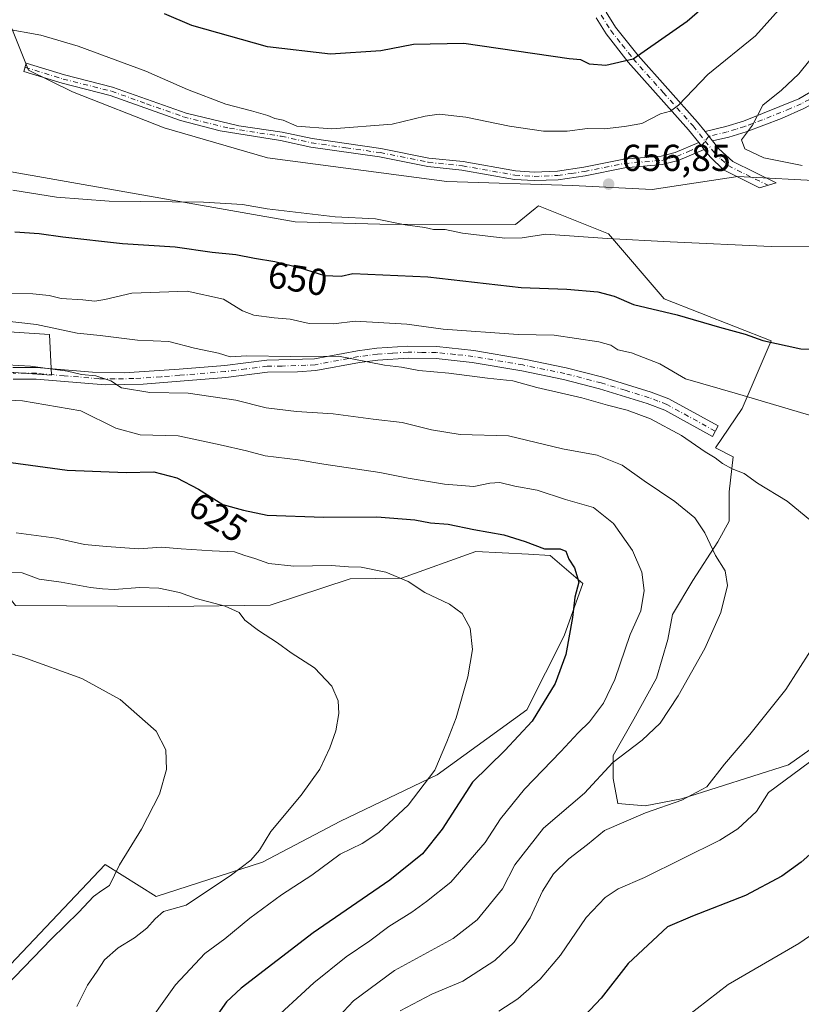
# Model space of a CAD drawing. Units: metres. Extents: x 553012 to 556469, y 4710129 to 4712468.
# Drawn here: x 553381 to 553590, y 4711121 to 4711385 of the extents above; entities that cross this region are included whole.
import ezdxf
from ezdxf.enums import TextEntityAlignment as Align

# ---------------------------------------------------------------- set-up
doc = ezdxf.new("R2010")
doc.units = ezdxf.units.M
doc.header["$MEASUREMENT"] = 0
doc.linetypes.add('DGN Style 4', pattern=[2.6384748266838614, 1.318413404963828, -0.6592067024819142, 0.001648016756204785, -0.6592067024819142])
for name, color, linetype, lineweight in [('Camino Cxs', 7, 'Continuous', 0), ('Camino eje', 30, 'DGN Style 4', 13), ('Cultivos herbáceos CxS', 92, 'Continuous', 0), ('Cultivos leñosos CxS', 92, 'Continuous', 0), ('Curva de nivel maestra', 30, 'Continuous', 30), ('Curva de nivel normal', 30, 'Continuous', 0), ('Matorral CxS', 135, 'Continuous', 0), ('Pastizal CxS', 92, 'Continuous', 0), ('Punto de cota en terreno', 7, 'Continuous', 0), ('Rótulo de curva de nivel directora', 7, 'Continuous', 0), ('Rótulo de punto de cota en terreno', 7, 'Continuous', 0)]:
    doc.layers.add(name, color=color, linetype=linetype, lineweight=lineweight)
doc.styles.add('Style-Arial', font='txt')

# ---------------------------------------------------------------- blocks, each defined once
blk = doc.blocks.new('*U19')
at = {"layer": 'Matorral CxS', "color": 135, "linetype": 'Continuous', "lineweight": 0}
for points in [[(553377.1728999997, 4711130.0679, 607.077900000004), (553404.1201, 4711158.483899999, 609.2624999999971), (553417.7429000001, 4711149.975099999, 612.8886000000057), (553446.2259000001, 4711159.152899999, 615.5570000000008), (553467.0724999999, 4711170.162900001, 616.997199999998), (553492.9848999997, 4711182.493100001, 620.1566000000021), (553516.9448999995, 4711199.889900001, 623.3053000000073), (553526.9119999995, 4711219.689900001, 624.3892999999953), (553531.9451000001, 4711233.743100001, 625.6803000000073), (553523.2264999999, 4711241.2215, 625.129700000005), (553517.4420999996, 4711241.515900001, 624.6300000000047), (553503.3457000004, 4711242.234300001, 623.6046999999963), (553483.4102999996, 4711235.117500001, 620.6774000000005), (553469.6705, 4711234.989900001, 619.8129000000044), (553448.3035000004, 4711227.910900001, 616.6478000000062), (553421.0963000003, 4711227.512900001, 614.3693000000058), (553380.1683, 4711227.7795, 612.7749999999943)], [(553364.4425999997, 4711291.2565, 635.5746000000072), (553389.7988999998, 4711289.444700001, 635.9440000000031), (553389.1955000004, 4711300.311899999, 640.4692000000068), (553362.0277000006, 4711302.1231, 639.7084999999934)], [(553376.4889000002, 4711344.289100001, 656.6070999999939), (553454.9332999997, 4711330.4759, 654.950800000006), (553477.5981999999, 4711329.7937, 655.2066999999952), (553513.8831000002, 4711329.765500001, 655.9205999999976), (553519.1710999999, 4711333.9959, 656.1319999999978), (553520.1092999997, 4711334.7465, 656.1487000000052), (553538.7876000004, 4711327.274300001, 655.8310999999958), (553553.7307000002, 4711309.8409, 652.123900000006), (553582.3710000003, 4711298.6337, 651.1671999999963), (553574.5799000004, 4711280.538699999, 644.7768999999971), (553567.4282999998, 4711269.992900001, 641.4149000000034), (553572.1501000002, 4711267.5669, 641.7066000000051), (553571.1237000005, 4711258.264900001, 637.6695000000036), (553571.1234999998, 4711250.351700001, 636.3947000000044), (553568.0800999999, 4711244.873299999, 635.6840999999986), (553561.3842000002, 4711234.5253, 633.2130000000034), (553555.9055000005, 4711225.3947, 632.4734999999928), (553554.6879000004, 4711218.698899999, 632.790399999998), (553551.6441000003, 4711208.3509, 633.047900000005), (553545.5569000002, 4711197.394099999, 633.0397999999988), (553540.0784999998, 4711187.654899999, 633.9248999999982), (553540.0783000002, 4711181.567700001, 635.3187999999936), (553541.2955, 4711174.871900001, 637.0200999999943), (553548.6002000002, 4711174.2631, 638.6153999999951), (553558.3393000001, 4711176.0891, 639.770399999994), (553586.949, 4711185.219500001, 642.3791000000056), (553601.5581, 4711195.567500001, 643.0427000000054)]]:
    blk.add_polyline3d(points, dxfattribs=at)
blk = doc.blocks.new('*U20')
at = {"layer": 'Matorral CxS', "color": 135, "linetype": 'Continuous', "lineweight": 0}
blk.add_polyline3d([(553640.7723000003, 4711417.292099999, 666.905700000003), (553614.4962999999, 4711371.1801, 664.9309000000068), (553628.1492999997, 4711363.746099999, 665.1601999999984), (553672.4864999996, 4711368.210700001, 666.1211999999941), (553682.8585000001, 4711368.926100001, 666.0443999999989), (553684.8743000003, 4711362.247500001, 664.4762000000047), (553682.1136999996, 4711357.646299999, 662.9811000000045), (553678.8926999997, 4711355.345699999, 662.1181999999973), (553631.8833, 4711348.808700001, 660.859700000001), (553624.2115000002, 4711342.8421, 659.5911999999954), (553620.6799, 4711340.0955, 658.835500000001), (553573.3790999996, 4711342.585700001, 658.511400000003), (553550.4971000003, 4711339.082699999, 657.0118999999977), (553529.1716999998, 4711340.149700001, 656.3034000000043), (553495.5834999997, 4711341.2159, 655.936400000006), (553447.6004999997, 4711347.6139, 655.6521999999968), (553419.8756999997, 4711355.6119, 656.4532000000036), (553395.3519000001, 4711365.208900001, 657.1435000000056), (553383.6228999998, 4711371.0735, 656.965400000001), (553379.1765000002, 4711382.1909, 654.4179000000004), (553366.6495000003, 4711383.1373, 655.9042999999947), (553331.0503000002, 4711393.1007, 656.3758999999991)], dxfattribs=at)
blk = doc.blocks.new('5PATER')
at = {"layer": 'Pastizal CxS', "linetype": 'Continuous', "lineweight": 0}
h = blk.add_hatch(color=51, dxfattribs=at)
edge = h.paths.add_edge_path()
edge.add_ellipse((0, 0), major_axis=(-0.1095731443231308, -0.1110710700762829), ratio=0.9994222409660322, start_angle=0, end_angle=360)

msp = doc.modelspace()

# ---------------------------------------------------------------- linework, layer by layer
at = {"layer": 'Camino Cxs', "color": 7, "linetype": 'Continuous', "lineweight": 0, "extrusion": (-0.09770744263943333, 0.1225836676822931, 0.9876368259995265), "elevation": 524097.1017149447, "flags": 128}
msp.add_lwpolyline([(-3369447.05121738, -3297790.757036862), (-3369447.05121738, -3297794.006603389)], dxfattribs=at)
msp.add_lwpolyline([(-3369447.05121738, -3297790.757036862), (-3369447.05121738, -3297794.006603389)], dxfattribs=at)
at = {"layer": 'Camino Cxs', "color": 7, "linetype": 'Continuous', "lineweight": 0, "extrusion": (-0.07546178455776535, 0.09432723062791513, 0.9926771341344705), "elevation": 403288.4335547967, "flags": 128}
msp.add_lwpolyline([(-3375418.112645113, -3308651.997514879), (-3375418.112645113, -3308649.610881918)], dxfattribs=at)
msp.add_lwpolyline([(-3375418.112645113, -3308651.997514879), (-3375418.112645113, -3308649.610881918)], dxfattribs=at)
at = {"layer": 'Camino Cxs', "color": 7, "linetype": 'Continuous', "lineweight": 0}
for points in [[(553625.8400999998, 4711389.7601, 666.6429000000062), (553619.2600999996, 4711381.8101, 665.6781000000046), (553615.8701, 4711378.1601, 665.3040000000037), (553612.1601, 4711374.860099999, 664.7997999999934), (553606.3701, 4711371.0101, 663.792100000006), (553599.5900999998, 4711365.7601, 662.970100000006), (553595.4600999998, 4711363.090100001, 662.5384000000049), (553591.0401, 4711360.7501, 662.1100000000006), (553585.1300999997, 4711358.130100001, 661.6117999999988), (553575.6700999998, 4711354.5701, 660.2712999999932), (553570.9700999996, 4711353.130100001, 659.1456999999937), (553566.6501000002, 4711352.100099999, 657.9982000000019), (553564.6497, 4711354.609800001, 657.4888000000064), (553570.2001, 4711355.9301, 658.6659000000072), (553574.8901000004, 4711357.380100001, 659.6845999999932), (553589.7600999996, 4711363.370100001, 661.7874000000012), (553597.9600999998, 4711368.170100001, 662.5396000000037), (553604.6801000005, 4711373.370100001, 663.3157999999967), (553610.3201000001, 4711377.130100001, 664.2692999999999), (553617.3201000001, 4711384.0101, 665.1554999999935), (553625.3201000001, 4711394.170100001, 666.3454999999958)], [(553564.6497, 4711354.609800001, 657.4888000000064), (553570.2001, 4711355.9301, 658.6659000000072), (553574.8901000004, 4711357.380100001, 659.6845999999932), (553589.7600999996, 4711363.370100001, 661.7874000000012), (553597.9600999998, 4711368.170100001, 662.5396000000037), (553604.6801000005, 4711373.370100001, 663.3157999999967), (553610.3201000001, 4711377.130100001, 664.2692999999999), (553617.3201000001, 4711384.0101, 665.1554999999935), (553625.3201000001, 4711394.170100001, 666.3454999999958)], [(553625.8400999998, 4711389.7601, 666.6429000000062), (553619.2600999996, 4711381.8101, 665.6781000000046), (553615.8701, 4711378.1601, 665.3040000000037), (553612.1601, 4711374.860099999, 664.7997999999934), (553606.3701, 4711371.0101, 663.792100000006), (553599.5900999998, 4711365.7601, 662.970100000006), (553595.4600999998, 4711363.090100001, 662.5384000000049), (553591.0401, 4711360.7501, 662.1100000000006), (553585.1300999997, 4711358.130100001, 661.6117999999988), (553575.6700999998, 4711354.5701, 660.2712999999932), (553570.9700999996, 4711353.130100001, 659.1456999999937), (553566.6501000002, 4711352.100099999, 657.9982000000019)], [(553538.1829000004, 4711386.5977, 646.5521000000008), (553540.7100999998, 4711382.550100001, 647.5013999999937), (553546.7100999998, 4711374.9901, 650.0957999999955), (553562.6401000004, 4711357.130100001, 656.924199999994), (553564.6497, 4711354.609800001, 657.4888000000064), (553566.6501000002, 4711352.100099999, 657.9982000000019), (553568.3201000001, 4711350.0101, 658.3392000000022), (553572.0301000001, 4711346.640100001, 659.0488000000041), (553583.6801000005, 4711340.890100001, 658.6199999999953), (553579.2100999998, 4711339.600099999, 658.120299999995), (553569.6201, 4711344.370100001, 658.3650999999954), (553566.0201000003, 4711347.850099999, 657.8726000000024), (553564.4401000004, 4711349.8301, 657.627800000002), (553562.9600999998, 4711351.6801, 657.3395000000019), (553560.2301000003, 4711355.100099999, 656.7219000000041), (553544.1101000002, 4711373.190099999, 650.3665999999939), (553538.1401000004, 4711380.7301, 647.7887000000047), (553535.4600999998, 4711385.020099999, 646.7198999999965)], [(553538.1829000004, 4711386.5977, 646.5521000000008), (553540.7100999998, 4711382.550100001, 647.5013999999937), (553546.7100999998, 4711374.9901, 650.0957999999955), (553562.6401000004, 4711357.130100001, 656.924199999994), (553564.6497, 4711354.609800001, 657.4888000000064)], [(553562.9600999998, 4711351.6801, 657.3395000000019), (553560.2301000003, 4711355.100099999, 656.7219000000041), (553544.1101000002, 4711373.190099999, 650.3665999999939), (553538.1401000004, 4711380.7301, 647.7887000000047), (553535.4600999998, 4711385.020099999, 646.7198999999965)], [(553564.4401000004, 4711349.8301, 657.627800000002), (553557.4200999998, 4711346.880100001, 657.1364999999934), (553553.1601, 4711345.770099999, 657.0454999999929), (553543.2001, 4711344.940099999, 656.7356), (553532.5500999996, 4711342.800100001, 656.4066000000021), (553525.3300999999, 4711341.720100001, 656.2692999999999), (553518.8800999997, 4711341.4801, 656.1848999999929), (553513.6501000002, 4711341.8201, 656.136400000003), (553499.5601000004, 4711344.3101, 656.0387000000047), (553490.4200999998, 4711345.270099999, 655.9459999999963), (553477.5000999998, 4711347.840100001, 655.6398000000045), (553459.1101000002, 4711350.4801, 655.4755000000005), (553451.0301000001, 4711352.2401, 655.4375), (553434.8800999997, 4711354.850099999, 655.9026000000014), (553424.3000999996, 4711357.610099999, 656.1998000000021), (553405.4600999998, 4711364.300100001, 656.7823999999965), (553392.5900999998, 4711367.5701, 657.1079999999929), (553382.3300999999, 4711370.710100001, 657.2504000000044), (553383.0000999998, 4711372.890100001, 656.9502999999969), (553393.2001, 4711369.770099999, 656.8417999999947), (553406.1201, 4711366.4901, 656.5239000000003), (553425.8400999998, 4711359.530099999, 655.9839999999967), (553439.9200999998, 4711356.170100001, 655.6731), (553451.4401000004, 4711354.4901, 655.3215999999958), (553459.5201000003, 4711352.7301, 655.3620999999986), (553477.8800999997, 4711350.090100001, 655.5795000000071), (553490.7600999996, 4711347.530099999, 655.9474999999948), (553499.8800999997, 4711346.5701, 656.0470999999961), (553513.9200999998, 4711344.090100001, 656.1100000000006), (553518.9101, 4711343.7601, 656.1448999999993), (553525.1201, 4711343.9901, 656.1992000000029), (553532.1601, 4711345.050100001, 656.2758999999933), (553542.8800999997, 4711347.210100001, 656.4897000000057), (553552.9200999998, 4711348.050100001, 656.8659999999945), (553556.6801000005, 4711349.050100001, 656.9343999999984), (553562.9600999998, 4711351.6801, 657.3395000000019)], [(553566.6501000002, 4711352.100099999, 657.9982000000019), (553568.3201000001, 4711350.0101, 658.3392000000022), (553572.0301000001, 4711346.640100001, 659.0488000000041), (553583.6801000005, 4711340.890100001, 658.6199999999953), (553579.2100999998, 4711339.600099999, 658.120299999995), (553569.6201, 4711344.370100001, 658.3650999999954), (553566.0201000003, 4711347.850099999, 657.8726000000024), (553564.4401000004, 4711349.8301, 657.627800000002)], [(553379.4501, 4711291.530099999, 635.8098999999929), (553385.7701000003, 4711291.530099999, 636.2608000000037), (553400.7100999998, 4711290.200099999, 636.875199999995), (553409.2401000002, 4711290.020099999, 637.1870999999956), (553423.9401000004, 4711291.0001, 638.1067999999941), (553436.1001000004, 4711291.9901, 639.2004000000015), (553447.3800999997, 4711293.450099999, 640.2222999999941), (553460.1300999997, 4711293.8301, 640.7765999999974), (553471.6501000002, 4711295.970100001, 641.4097999999941), (553476.8000999996, 4711296.6601, 641.6649000000034), (553485.1300999997, 4711297.200099999, 642.2171999999991), (553492.8701, 4711297.090100001, 642.9103999999934), (553502.7500999998, 4711296.050100001, 643.2706999999937), (553516.2001, 4711293.7401, 643.1347999999998), (553527.4901000002, 4711291.420100001, 642.6999999999971), (553537.3101000004, 4711288.890100001, 642.7590000000055), (553550.2301000003, 4711284.920100001, 642.9581000000035), (553554.9101, 4711283.1501, 643.1181999999973), (553568.1501000002, 4711275.850099999, 642.9453999999969), (553566.6001000004, 4711273.050100001, 641.9821999999986), (553553.8501000004, 4711280.0801, 641.9100999999937), (553549.1801000005, 4711281.890100001, 641.7182999999932), (553536.4401000004, 4711285.8101, 641.6763999999966), (553526.7600999996, 4711288.300100001, 641.670100000003), (553515.6101000002, 4711290.590100001, 641.8396000000066), (553502.3201000001, 4711292.870100001, 641.8439999999973), (553492.6700999998, 4711293.890100001, 641.7272999999988), (553485.2100999998, 4711294.0001, 641.3024000000005), (553477.1201, 4711293.470100001, 640.6177000000025), (553472.1601, 4711292.8101, 640.2565000000031), (553460.5301000001, 4711290.6501, 639.5424000000058), (553455.5601000004, 4711290.3301, 639.3787000000011), (553447.6001000004, 4711290.2501, 639.0118999999977), (553436.4401000004, 4711288.8101, 637.8681999999973), (553424.1901000004, 4711287.8101, 636.6686000000045), (553414.2801000001, 4711287.050100001, 635.9569999999949), (553404.1601, 4711286.8101, 635.3009000000021), (553385.6401000004, 4711288.3301, 634.5512000000017), (553379.4801000003, 4711288.3301, 634.1564999999973)], [(553379.4501, 4711291.530099999, 635.8098999999929), (553385.7701000003, 4711291.530099999, 636.2608000000037), (553400.7100999998, 4711290.200099999, 636.875199999995), (553409.2401000002, 4711290.020099999, 637.1870999999956), (553423.9401000004, 4711291.0001, 638.1067999999941), (553436.1001000004, 4711291.9901, 639.2004000000015), (553447.3800999997, 4711293.450099999, 640.2222999999941), (553460.1300999997, 4711293.8301, 640.7765999999974), (553471.6501000002, 4711295.970100001, 641.4097999999941), (553476.8000999996, 4711296.6601, 641.6649000000034), (553485.1300999997, 4711297.200099999, 642.2171999999991), (553492.8701, 4711297.090100001, 642.9103999999934), (553502.7500999998, 4711296.050100001, 643.2706999999937), (553516.2001, 4711293.7401, 643.1347999999998), (553527.4901000002, 4711291.420100001, 642.6999999999971), (553537.3101000004, 4711288.890100001, 642.7590000000055), (553550.2301000003, 4711284.920100001, 642.9581000000035), (553554.9101, 4711283.1501, 643.1181999999973), (553568.1501000002, 4711275.850099999, 642.9453999999969), (553566.6001000004, 4711273.050100001, 641.9821999999986), (553553.8501000004, 4711280.0801, 641.9100999999937), (553549.1801000005, 4711281.890100001, 641.7182999999932), (553536.4401000004, 4711285.8101, 641.6763999999966), (553526.7600999996, 4711288.300100001, 641.670100000003), (553515.6101000002, 4711290.590100001, 641.8396000000066), (553502.3201000001, 4711292.870100001, 641.8439999999973), (553492.6700999998, 4711293.890100001, 641.7272999999988), (553485.2100999998, 4711294.0001, 641.3024000000005), (553477.1201, 4711293.470100001, 640.6177000000025), (553472.1601, 4711292.8101, 640.2565000000031), (553460.5301000001, 4711290.6501, 639.5424000000058), (553455.5601000004, 4711290.3301, 639.3787000000011), (553447.6001000004, 4711290.2501, 639.0118999999977), (553436.4401000004, 4711288.8101, 637.8681999999973), (553424.1901000004, 4711287.8101, 636.6686000000045), (553414.2801000001, 4711287.050100001, 635.9569999999949), (553404.1601, 4711286.8101, 635.3009000000021), (553385.6401000004, 4711288.3301, 634.5512000000017), (553379.4801000003, 4711288.3301, 634.1564999999973)]]:
    msp.add_polyline3d(points, dxfattribs=at)
msp.add_polyline3d([(553562.9600999998, 4711351.6801, 657.3395000000019), (553564.4401000004, 4711349.8301, 657.627800000002), (553557.4200999998, 4711346.880100001, 657.1364999999934), (553553.1601, 4711345.770099999, 657.0454999999929), (553543.2001, 4711344.940099999, 656.7356), (553532.5500999996, 4711342.800100001, 656.4066000000021), (553525.3300999999, 4711341.720100001, 656.2692999999999), (553518.8800999997, 4711341.4801, 656.1848999999929), (553513.6501000002, 4711341.8201, 656.136400000003), (553499.5601000004, 4711344.3101, 656.0387000000047), (553490.4200999998, 4711345.270099999, 655.9459999999963), (553477.5000999998, 4711347.840100001, 655.6398000000045), (553459.1101000002, 4711350.4801, 655.4755000000005), (553451.0301000001, 4711352.2401, 655.4375), (553434.8800999997, 4711354.850099999, 655.9026000000014), (553424.3000999996, 4711357.610099999, 656.1998000000021), (553405.4600999998, 4711364.300100001, 656.7823999999965), (553392.5900999998, 4711367.5701, 657.1079999999929), (553382.3300999999, 4711370.710100001, 657.2504000000044), (553383.0000999998, 4711372.890100001, 656.9502999999969), (553393.2001, 4711369.770099999, 656.8417999999947), (553406.1201, 4711366.4901, 656.5239000000003), (553425.8400999998, 4711359.530099999, 655.9839999999967), (553439.9200999998, 4711356.170100001, 655.6731), (553451.4401000004, 4711354.4901, 655.3215999999958), (553459.5201000003, 4711352.7301, 655.3620999999986), (553477.8800999997, 4711350.090100001, 655.5795000000071), (553490.7600999996, 4711347.530099999, 655.9474999999948), (553499.8800999997, 4711346.5701, 656.0470999999961), (553513.9200999998, 4711344.090100001, 656.1100000000006), (553518.9101, 4711343.7601, 656.1448999999993), (553525.1201, 4711343.9901, 656.1992000000029), (553532.1601, 4711345.050100001, 656.2758999999933), (553542.8800999997, 4711347.210100001, 656.4897000000057), (553552.9200999998, 4711348.050100001, 656.8659999999945), (553556.6801000005, 4711349.050100001, 656.9343999999984)], close=True, dxfattribs=at)
at = {"layer": 'Camino eje', "color": 30, "linetype": 'DGN Style 4', "lineweight": 13}
for points in [[(553621.5800999999, 4711386.8851, 665.9428999999947), (553618.2901, 4711382.9101, 665.4281999999948), (553616.5950999996, 4711381.085100001, 665.2246000000014), (553613.0950999996, 4711377.645099999, 664.7725000000064), (553611.2401000002, 4711375.995100001, 664.5265999999974), (553608.3450999996, 4711374.0701, 664.0366000000067), (553605.5251000002, 4711372.190099999, 663.5714000000007), (553598.7751000002, 4711366.965100001, 662.7891999999993), (553596.7100999998, 4711365.630100001, 662.5445000000036), (553592.6101000002, 4711363.2301, 662.1532000000007), (553590.4001000002, 4711362.0601, 662.0029000000068), (553587.4451000001, 4711360.7501, 661.7887000000047), (553580.0100999996, 4711357.755100001, 660.7623000000021), (553575.2801000001, 4711355.975099999, 659.9735999999976), (553572.9351000004, 4711355.2501, 659.4640999999974), (553570.5850999998, 4711354.530099999, 658.8996999999945), (553565.6501000002, 4711353.3551, 657.7608000000037), (553564.6750999996, 4711352.0551, 657.639599999995)], [(553536.8300999999, 4711385.795100001, 646.5973999999987), (553539.4250999996, 4711381.640100001, 647.6230999999971), (553542.4101, 4711377.870100001, 648.7994000000035), (553545.4101, 4711374.090100001, 650.2111000000004), (553553.4700999996, 4711365.045100001, 653.7495999999956), (553561.4351000004, 4711356.1151, 656.8044999999984), (553564.6750999996, 4711352.0551, 657.639599999995)], [(553382.6651, 4711371.800100001, 657.0991999999969), (553392.8951000003, 4711368.670100001, 656.9760999999999), (553405.7901, 4711365.395099999, 656.6511000000028), (553415.2100999998, 4711362.050100001, 656.3598000000056), (553425.0701000001, 4711358.5701, 656.0945000000065), (553430.3601000002, 4711357.190099999, 656.0047999999952), (553437.4001000002, 4711355.5101, 655.7739000000003), (553445.4751000004, 4711354.2051, 655.491399999999), (553451.2351000002, 4711353.3651, 655.3803000000044), (553459.3151000004, 4711351.6051, 655.4229999999952), (553468.5100999996, 4711350.2851, 655.5570000000008), (553477.6901000004, 4711348.965100001, 655.6098000000056), (553490.5900999998, 4711346.4001, 655.9465000000055), (553499.7200999996, 4711345.440099999, 656.0430999999953), (553513.7851, 4711342.9551, 656.124299999996), (553516.4001000002, 4711342.7851, 656.1456999999937), (553518.8951000003, 4711342.620100001, 656.1736999999994), (553525.2251000004, 4711342.8551, 656.2402000000002), (553528.8350999998, 4711343.395099999, 656.2808999999979), (553532.3551000003, 4711343.925100001, 656.3396999999968), (553537.6801000005, 4711344.995100001, 656.5029999999971), (553543.0401, 4711346.075099999, 656.6138999999966), (553553.0401, 4711346.9101, 656.9614000000003), (553555.1700999998, 4711347.465100001, 657.0041000000056), (553557.0500999996, 4711347.965100001, 657.0360999999976), (553560.1901000004, 4711349.280099999, 657.1600999999937), (553563.7001, 4711350.755100001, 657.4907999999997), (553564.6750999996, 4711352.0551, 657.639599999995)], [(553564.6750999996, 4711352.0551, 657.639599999995), (553567.1700999998, 4711348.9301, 658.0466000000015), (553568.9700999996, 4711347.190099999, 658.4131000000052), (553570.8251, 4711345.505100001, 658.6637000000047), (553575.6201, 4711343.120100001, 658.7710999999981), (553581.4451000001, 4711340.245100001, 658.3454999999958)], [(553567.3750999998, 4711274.450099999, 642.4795000000013), (553554.3800999997, 4711281.6151, 642.5026999999973), (553552.0450999998, 4711282.520099999, 642.2973000000056), (553549.7050999999, 4711283.405099999, 642.3224000000046), (553543.2451, 4711285.390100001, 642.2602999999945), (553536.8750999998, 4711287.350099999, 642.1469999999972), (553527.1250999998, 4711289.860099999, 642.1814000000013), (553515.9051000001, 4711292.165100001, 642.3950000000041), (553502.5351, 4711294.460100001, 642.557799999995), (553497.7100999998, 4711294.970100001, 642.3910000000033), (553492.7701000003, 4711295.4901, 642.3185999999987), (553488.9001000002, 4711295.545100001, 642.0391999999993), (553485.1700999998, 4711295.600099999, 641.7593999999954), (553481.0050999997, 4711295.3301, 641.3978999999963), (553476.9600999998, 4711295.065099999, 641.1401999999945), (553474.3850999996, 4711294.720100001, 640.9689999999973), (553471.9051000001, 4711294.390100001, 640.8255999999965), (553460.3300999999, 4711292.2401, 640.0194999999949), (553457.8450999996, 4711292.0801, 639.9897999999957), (553451.4700999996, 4711291.890100001, 639.7189000000071), (553447.4901000002, 4711291.850099999, 639.5991999999969), (553441.8501000004, 4711291.120100001, 639.1043000000063), (553436.2701000003, 4711290.4001, 638.5342999999993), (553424.0651000004, 4711289.405099999, 637.3870000000024), (553419.1101000002, 4711289.0251, 637.0553000000073), (553411.7600999996, 4711288.5351, 636.5173000000068), (553406.7001, 4711288.415100001, 636.1995000000024), (553402.4351000004, 4711288.505100001, 636.0350999999937), (553393.1750999996, 4711289.265100001, 635.6258999999991), (553385.7050999999, 4711289.9301, 635.4061999999976), (553379.4650999998, 4711289.9301, 634.9833999999975)]]:
    msp.add_polyline3d(points, dxfattribs=at)
at = {"layer": 'Cultivos herbáceos CxS', "color": 92, "linetype": 'Continuous', "lineweight": 0}
for points in [[(553331.0503000002, 4711393.1007, 656.3758999999991), (553366.6495000003, 4711383.1373, 655.9042999999947), (553379.1765000002, 4711382.1909, 654.4179000000004), (553383.6228999998, 4711371.0735, 656.965400000001), (553395.3519000001, 4711365.208900001, 657.1435000000056), (553419.8756999997, 4711355.6119, 656.4532000000036), (553447.6004999997, 4711347.6139, 655.6521999999968), (553495.5834999997, 4711341.2159, 655.936400000006), (553529.1716999998, 4711340.149700001, 656.3034000000043), (553550.4971000003, 4711339.082699999, 657.0118999999977), (553573.3790999996, 4711342.585700001, 658.511400000003), (553620.6799, 4711340.0955, 658.835500000001)], [(553624.2115000002, 4711342.8421, 659.5911999999954), (553620.6799, 4711340.0955, 658.835500000001), (553573.3790999996, 4711342.585700001, 658.511400000003), (553550.4971000003, 4711339.082699999, 657.0118999999977), (553529.1716999998, 4711340.149700001, 656.3034000000043), (553495.5834999997, 4711341.2159, 655.936400000006), (553447.6004999997, 4711347.6139, 655.6521999999968), (553419.8756999997, 4711355.6119, 656.4532000000036), (553395.3519000001, 4711365.208900001, 657.1435000000056), (553383.6228999998, 4711371.0735, 656.965400000001), (553379.1765000002, 4711382.1909, 654.4179000000004), (553366.6495000003, 4711383.1373, 655.9042999999947), (553331.0503000002, 4711393.1007, 656.3758999999991)], [(553601.5581, 4711195.567500001, 643.0427000000054), (553586.949, 4711185.219500001, 642.3791000000056), (553558.3393000001, 4711176.0891, 639.770399999994), (553548.6002000002, 4711174.2631, 638.6153999999951), (553541.2955, 4711174.871900001, 637.0200999999943), (553540.0783000002, 4711181.567700001, 635.3187999999936), (553540.0784999998, 4711187.654899999, 633.9248999999982), (553545.5569000002, 4711197.394099999, 633.0397999999988), (553551.6441000003, 4711208.3509, 633.047900000005), (553554.6879000004, 4711218.698899999, 632.790399999998), (553555.9055000005, 4711225.3947, 632.4734999999928), (553561.3842000002, 4711234.5253, 633.2130000000034), (553568.0800999999, 4711244.873299999, 635.6840999999986), (553571.1234999998, 4711250.351700001, 636.3947000000044), (553571.1237000005, 4711258.264900001, 637.6695000000036), (553572.1501000002, 4711267.5669, 641.7066000000051), (553567.4282999998, 4711269.992900001, 641.4149000000034), (553574.5799000004, 4711280.538699999, 644.7768999999971), (553582.3710000003, 4711298.6337, 651.1671999999963), (553553.7307000002, 4711309.8409, 652.123900000006), (553538.7876000004, 4711327.274300001, 655.8310999999958), (553520.1092999997, 4711334.7465, 656.1487000000052), (553519.1710999999, 4711333.9959, 656.1319999999978), (553513.8831000002, 4711329.765500001, 655.9205999999976), (553477.5981999999, 4711329.7937, 655.2066999999952), (553454.9332999997, 4711330.4759, 654.950800000006), (553376.4889000002, 4711344.289100001, 656.6070999999939)], [(553601.5581, 4711195.567500001, 643.0427000000054), (553586.949, 4711185.219500001, 642.3791000000056), (553558.3393000001, 4711176.0891, 639.770399999994), (553548.6002000002, 4711174.2631, 638.6153999999951), (553541.2955, 4711174.871900001, 637.0200999999943), (553540.0783000002, 4711181.567700001, 635.3187999999936), (553540.0784999998, 4711187.654899999, 633.9248999999982), (553545.5569000002, 4711197.394099999, 633.0397999999988), (553551.6441000003, 4711208.3509, 633.047900000005), (553554.6879000004, 4711218.698899999, 632.790399999998), (553555.9055000005, 4711225.3947, 632.4734999999928), (553561.3842000002, 4711234.5253, 633.2130000000034), (553568.0800999999, 4711244.873299999, 635.6840999999986), (553571.1234999998, 4711250.351700001, 636.3947000000044), (553571.1237000005, 4711258.264900001, 637.6695000000036), (553572.1501000002, 4711267.5669, 641.7066000000051), (553567.4282999998, 4711269.992900001, 641.4149000000034), (553574.5799000004, 4711280.538699999, 644.7768999999971), (553582.3710000003, 4711298.6337, 651.1671999999963), (553553.7307000002, 4711309.8409, 652.123900000006), (553538.7876000004, 4711327.274300001, 655.8310999999958), (553520.1092999997, 4711334.7465, 656.1487000000052), (553519.1710999999, 4711333.9959, 656.1319999999978), (553513.8831000002, 4711329.765500001, 655.9205999999976), (553477.5981999999, 4711329.7937, 655.2066999999952), (553454.9332999997, 4711330.4759, 654.950800000006), (553376.4889000002, 4711344.289100001, 656.6070999999939)]]:
    msp.add_polyline3d(points, dxfattribs=at)
at = {"layer": 'Cultivos leñosos CxS', "color": 92, "linetype": 'Continuous', "lineweight": 0}
for points in [[(553186.9457, 4711273.750299999, 647.4851999999955), (553201.4353, 4711268.3167, 642.0127000000066), (553218.3399, 4711276.164899999, 640.5525000000052), (553244.3006999996, 4711291.861300001, 642.8179999999993), (553268.4497999996, 4711298.501900001, 641.5144), (553304.6732999999, 4711301.520300001, 640.7029999999941), (553328.2188999997, 4711303.934900001, 641.048299999995), (553362.0277000006, 4711302.1231, 639.7084999999934), (553389.1955000004, 4711300.311899999, 640.4692000000068), (553389.7988999998, 4711289.444700001, 635.9440000000031), (553364.4425999997, 4711291.2565, 635.5746000000072), (553354.1791000003, 4711286.426700001, 633.4579999999987), (553357.8013000004, 4711277.3705, 629.3656999999948), (553362.6306999996, 4711254.428900001, 621.2363000000041), (553369.8744999999, 4711240.5427, 618.1294000000053), (553380.1683, 4711227.7795, 612.7749999999943)], [(553362.0277000006, 4711302.1231, 639.7084999999934), (553389.1955000004, 4711300.311899999, 640.4692000000068), (553389.7988999998, 4711289.444700001, 635.9440000000031), (553364.4425999997, 4711291.2565, 635.5746000000072)], [(553380.1683, 4711227.7795, 612.7749999999943), (553421.0963000003, 4711227.512900001, 614.3693000000058), (553448.3035000004, 4711227.910900001, 616.6478000000062), (553469.6705, 4711234.989900001, 619.8129000000044), (553483.4102999996, 4711235.117500001, 620.6774000000005), (553503.3457000004, 4711242.234300001, 623.6046999999963), (553517.4420999996, 4711241.515900001, 624.6300000000047), (553523.2264999999, 4711241.2215, 625.129700000005), (553531.9451000001, 4711233.743100001, 625.6803000000073), (553526.9119999995, 4711219.689900001, 624.3892999999953), (553516.9448999995, 4711199.889900001, 623.3053000000073), (553492.9848999997, 4711182.493100001, 620.1566000000021), (553467.0724999999, 4711170.162900001, 616.997199999998), (553446.2259000001, 4711159.152899999, 615.5570000000008), (553417.7429000001, 4711149.975099999, 612.8886000000057), (553404.1201, 4711158.483899999, 609.2624999999971), (553377.1728999997, 4711130.0679, 607.077900000004)], [(553380.1683, 4711227.7795, 612.7749999999943), (553421.0963000003, 4711227.512900001, 614.3693000000058), (553448.3035000004, 4711227.910900001, 616.6478000000062), (553469.6705, 4711234.989900001, 619.8129000000044), (553483.4102999996, 4711235.117500001, 620.6774000000005), (553503.3457000004, 4711242.234300001, 623.6046999999963), (553517.4420999996, 4711241.515900001, 624.6300000000047), (553523.2264999999, 4711241.2215, 625.129700000005), (553531.9451000001, 4711233.743100001, 625.6803000000073), (553526.9119999995, 4711219.689900001, 624.3892999999953), (553516.9448999995, 4711199.889900001, 623.3053000000073), (553492.9848999997, 4711182.493100001, 620.1566000000021), (553467.0724999999, 4711170.162900001, 616.997199999998), (553446.2259000001, 4711159.152899999, 615.5570000000008), (553417.7429000001, 4711149.975099999, 612.8886000000057), (553404.1201, 4711158.483899999, 609.2624999999971), (553377.1728999997, 4711130.0679, 607.077900000004)]]:
    msp.add_polyline3d(points, dxfattribs=at)
at = {"layer": 'Curva de nivel maestra', "color": 30, "linetype": 'Continuous', "lineweight": 30, "flags": 128}
for points, elevation in [([(553565.8099999996, 4711389.2301), (553559.8399999999, 4711384.0701), (553545.4400000004, 4711374.020099999), (553538.0599999996, 4711372.2501), (553533.7400000002, 4711372.6601), (553531.3700000001, 4711373.800100001), (553528.2599999999, 4711374.030099999), (553500.1200000001, 4711378.200099999), (553486.5999999996, 4711377.860099999), (553477.9100000003, 4711376.1801), (553464.3899999997, 4711375.360099999), (553447.5700000003, 4711377.3101), (553427.3499999996, 4711382.9801), (553419.9800000004, 4711386.120100001)], 650), ([(553379.9600000001, 4711327.800100001), (553386.4500000002, 4711327.380100001), (553392.8300000001, 4711326.4301), (553408.75, 4711324.690099999), (553422.8600000005, 4711323.8101), (553432.7199999997, 4711322.340100001), (553439.0999999996, 4711321.710100001), (553444.0800000001, 4711320.700099999), (553449.54, 4711319.8201), (553456.0199999996, 4711318.220100001), (553462.8200000003, 4711316.110099999), (553467.2400000002, 4711315.920100001), (553470.3899999997, 4711316.620100001), (553490.4400000004, 4711315.720100001), (553515.4100000003, 4711312.890100001), (553527.6900000004, 4711312.420100001), (553535.9800000004, 4711311.710100001), (553540.2800000003, 4711310.5601), (553545.4800000004, 4711308.380100001), (553557.1399999997, 4711305.540100001), (553568.4800000004, 4711302.2601), (553575.3499999996, 4711300.390100001), (553580.1399999997, 4711298.7401), (553590.2999999998, 4711296.470100001), (553595.8099999996, 4711296.390100001)], 650), ([(553370.9500000002, 4711267.120100001), (553393.9199999999, 4711264.030099999), (553409.7400000002, 4711263.4101), (553417.0999999996, 4711263.5801), (553423.3200000003, 4711261.9901), (553429.0800000001, 4711258.9801), (553435.5700000003, 4711254.840100001), (553441.1200000001, 4711253.300100001), (553447.5, 4711252.020099999), (553462.5, 4711251.450099999), (553476.79, 4711251.5701), (553487.0199999996, 4711250.7301), (553491.1600000003, 4711249.920100001), (553495.8700000001, 4711249.620100001), (553502.8099999996, 4711248.170100001), (553510.7800000003, 4711246.7601), (553516.5300000003, 4711244.960100001), (553521.6500000004, 4711242.940099999), (553525.8799999999, 4711242.950099999), (553527.3700000001, 4711242.3101), (553528.2199999997, 4711240.190099999), (553529.7199999997, 4711237.890100001), (553530.8399999999, 4711234.090100001), (553529.7599999999, 4711230.040100001), (553529.1699999999, 4711224.630100001), (553527.4299999997, 4711214.7401), (553524.5499999998, 4711206.960100001), (553518.3600000005, 4711196.860099999), (553511.0599999996, 4711189.0001), (553502.4100000003, 4711180.540100001), (553494.3099999996, 4711167.960100001), (553489.0599999996, 4711161.380100001), (553480.2599999999, 4711154.340100001), (553459.7999999998, 4711140.2401), (553440.4900000002, 4711125.440099999), (553436.6200000001, 4711121.7401), (553431.2999999998, 4711114.300100001)], 625), ([(553606.9500000002, 4711173.8201), (553590.3899999997, 4711159.1801), (553585.2100000001, 4711155.420100001), (553575.4500000002, 4711150.2501), (553561.2599999999, 4711144.720100001), (553554.5499999998, 4711141.880100001), (553544.0999999996, 4711132.0601), (553536.8099999996, 4711122.780099999), (553527.79, 4711113.200099999), (553514.6600000003, 4711103.530099999), (553509.3600000005, 4711100.340100001), (553506.5700000003, 4711098.0601), (553505.2699999996, 4711096.0601), (553504.9299999997, 4711093.420100001), (553505.7000000002, 4711088.460100001), (553508.25, 4711083.2401), (553516.3200000003, 4711074.280099999), (553529.8399999999, 4711061.710100001), (553538.8600000005, 4711055.4101), (553548.5, 4711051.4801), (553560.9000000004, 4711047.800100001), (553567.2100000001, 4711045.600099999), (553575.9600000001, 4711044.380100001), (553593.5800000001, 4711043.3201)], 650)]:
    msp.add_lwpolyline(points, dxfattribs=dict(at, elevation=elevation))
at = {"layer": 'Curva de nivel normal', "color": 30, "linetype": 'Continuous', "lineweight": 0, "flags": 128}
for points, elevation in [([(553585.0999999996, 4711388.020099999), (553578.1200000001, 4711380.2601), (553565.4100000003, 4711369.9101), (553557.5800000001, 4711361.6601), (553555.4100000003, 4711360.030099999), (553552.7400000002, 4711359.3201), (553547.7400000002, 4711356.7501), (553543.0800000001, 4711355.9801), (553537.7400000002, 4711355.3101), (553533.1500000004, 4711355.450099999), (553527.7800000003, 4711354.700099999), (553521.4500000002, 4711354.7301), (553512.2800000003, 4711356.040100001), (553500.5899999999, 4711358.420100001), (553493.5300000003, 4711359.270099999), (553489.7400000002, 4711358.7301), (553480.9400000004, 4711356.590100001), (553464.75, 4711355.350099999), (553455.4299999997, 4711356.0601), (553451.79, 4711357.630100001), (553449.5599999996, 4711358.0701), (553447.6399999997, 4711358.880100001), (553443.3099999996, 4711360.130100001), (553436.4400000004, 4711361.9101), (553426.1299999999, 4711365.9001), (553415.04, 4711370.780099999), (553396.9299999997, 4711377.470100001), (553386.9299999997, 4711380.380100001), (553377.0300000003, 4711382.1501)], 655), ([(553595.6399999997, 4711377.4001), (553589.7300000004, 4711370.090100001), (553585.0599999996, 4711365.700099999), (553580.1200000001, 4711361.630100001), (553577.3200000003, 4711356.360099999), (553574.3799999999, 4711352.360099999), (553575.2999999998, 4711349.960100001), (553580.3600000005, 4711347.5601), (553590.6100000005, 4711345.4901)], 660), ([(553379.4299999997, 4711338.890100001), (553391.0599999996, 4711337.0701), (553405.2199999997, 4711335.960100001), (553430.4199999999, 4711335.690099999), (553440.8399999999, 4711335.120100001), (553447.4600000001, 4711333.9301), (553465.7000000002, 4711331.8301), (553476.4199999999, 4711331.280099999), (553484.4299999997, 4711329.700099999), (553489.6799999997, 4711328.960100001), (553492.0199999996, 4711328.4001), (553495.1100000005, 4711328.4101), (553499.7400000002, 4711327.420100001), (553511.0800000001, 4711326.110099999), (553515.7400000002, 4711326.1801), (553522.0800000001, 4711327.130100001), (553538.4100000003, 4711326.0001), (553555.3099999996, 4711325.100099999), (553582.3399999999, 4711323.840100001), (553618.2999999998, 4711323.770099999)], 655), ([(553377.8200000003, 4711311.2501), (553384.7599999999, 4711311.190099999), (553389.0999999996, 4711310.7601), (553392.3600000005, 4711309.9101), (553398.1699999999, 4711309.5601), (553401.3600000005, 4711309.210100001), (553404.04, 4711309.670100001), (553411.2599999999, 4711311.4101), (553426.0899999999, 4711311.870100001), (553435.7999999998, 4711309.7601), (553440.8799999999, 4711306.6601), (553443.8899999997, 4711305.5001), (553449.3499999996, 4711304.7601), (553453.6600000003, 4711304.460100001), (553458.6900000004, 4711303.2601), (553465.2400000002, 4711303.190099999), (553471, 4711303.850099999), (553484.8700000001, 4711303.050100001), (553494.5499999998, 4711301.780099999), (553514.6699999999, 4711300.290100001), (553524.25, 4711300.120100001), (553536.2400000002, 4711298.380100001), (553539.4299999997, 4711297.440099999), (553541.3200000003, 4711296.210100001), (553544.9900000002, 4711295.440099999), (553552.5099999999, 4711292.5101), (553559.4100000003, 4711288.470100001), (553573.3499999996, 4711284.4801), (553598.9299999997, 4711276.9001)], 645), ([(553593.1699999999, 4711250.3301), (553586.6399999997, 4711255.720100001), (553578.6900000004, 4711260.5601), (553575.1100000005, 4711263.090100001), (553571.8600000005, 4711264.370100001), (553569.2699999996, 4711265.8201), (553567.3799999999, 4711267.360099999), (553564.6900000004, 4711268.9101), (553558.3499999996, 4711273.3301), (553550.0199999996, 4711277.7401), (553543.79, 4711280.110099999), (553538.54, 4711281.370100001), (553531.6399999997, 4711283.4001), (553519.6100000005, 4711286.100099999), (553513.2100000001, 4711287.880100001), (553506.4299999997, 4711288.620100001), (553496.0800000001, 4711289.9901), (553488.0899999999, 4711290.6601), (553483.4000000004, 4711291.5801), (553478.8499999996, 4711292.0801), (553466.5300000003, 4711294.4901), (553453.7199999997, 4711294.4001), (553442.0099999999, 4711294.640100001), (553437.5599999996, 4711294.380100001), (553434.4900000002, 4711295.3101), (553428.0499999998, 4711296.700099999), (553421.1699999999, 4711298.470100001), (553412.7599999999, 4711298.8301), (553402.7599999999, 4711300.0101), (553396.5999999996, 4711300.6501), (553385.79, 4711303.030099999), (553365.9400000004, 4711305.220100001)], 640), ([(553365.3099999996, 4711292.9001), (553384.1699999999, 4711291.840100001), (553394.0700000003, 4711290.520099999), (553397.7599999999, 4711289.600099999), (553401.5800000001, 4711289.2301), (553405.6799999997, 4711287.9301), (553408.5300000003, 4711286.0601), (553416.0800000001, 4711284.8201), (553426.3399999999, 4711284.630100001), (553439.0800000001, 4711282.7601), (553447.2000000002, 4711280.7401), (553455.3600000005, 4711279.710100001), (553465.1600000003, 4711279.120100001), (553475.8099999996, 4711277.630100001), (553483.6200000001, 4711276.800100001), (553491.4199999999, 4711274.800100001), (553499.0800000001, 4711273.5601), (553512.0099999999, 4711273.170100001), (553526.4600000001, 4711269.7601), (553535.7599999999, 4711268.0601), (553542.4500000002, 4711265.3201), (553548.3200000003, 4711261.1501), (553556.5700000003, 4711255.670100001), (553561.8899999997, 4711251.2401), (553564.5700000003, 4711247.280099999), (553567.4000000004, 4711241.190099999), (553570, 4711237.100099999), (553570.6500000004, 4711233.200099999), (553568.8799999999, 4711225.940099999), (553564.5899999999, 4711216.290100001), (553557.4600000001, 4711203.610099999), (553552.6100000005, 4711196.380100001), (553547.7999999998, 4711191.7601), (553539.9600000001, 4711185.800100001), (553532.4100000003, 4711177.640100001), (553521.4100000003, 4711168.2601), (553513.7199999997, 4711158.4801), (553510.4600000001, 4711152.050100001), (553503.6799999997, 4711143.720100001), (553497.2000000002, 4711138.7601), (553481.5300000003, 4711130.190099999), (553470.5999999996, 4711122.090100001), (553459.8799999999, 4711110.6801)], 635), ([(553447.5700000003, 4711115.440099999), (553460, 4711126.9101), (553468.6500000004, 4711133.790100001), (553474.9800000004, 4711138.090100001), (553480.0199999996, 4711141.920100001), (553486.1399999997, 4711145.7501), (553490.0700000003, 4711148.670100001), (553496.6299999999, 4711153.790100001), (553505.7699999996, 4711164.380100001), (553509.9400000004, 4711170.720100001), (553516.3200000003, 4711178.720100001), (553526.0599999996, 4711188.720100001), (553530.6799999997, 4711193.720100001), (553533.7199999997, 4711196.720100001), (553537.5099999999, 4711201.720100001), (553540.5099999999, 4711208.050100001), (553544.6399999997, 4711220.040100001), (553547.4299999997, 4711226.370100001), (553548.3600000005, 4711231.800100001), (553547.7100000001, 4711236.7301), (553545.2199999997, 4711242.550100001), (553540.1799999997, 4711249.790100001), (553534.8099999996, 4711254.0001), (553527.3300000001, 4711256.1801), (553519.7199999997, 4711258.630100001), (553513.7400000002, 4711259.7601), (553509.7400000002, 4711260.690099999), (553507.0800000001, 4711260.5801), (553502.7599999999, 4711259.6801), (553494.8799999999, 4711260.300100001), (553485.2400000002, 4711261.9101), (553477.5800000001, 4711263.440099999), (553462.6100000005, 4711265.620100001), (553455.75, 4711266.8301), (553446.9600000001, 4711267.8301), (553441.9600000001, 4711269.190099999), (553434.8899999997, 4711270.8201), (553423.6699999999, 4711273.200099999), (553413.4900000002, 4711273.4901), (553406.9400000004, 4711275.280099999), (553397.5700000003, 4711279.9001), (553382, 4711282.5601), (553371.3499999996, 4711283.140100001)], 630), ([(553413.3600000005, 4711112.9801), (553422.9400000004, 4711126.340100001), (553430.8099999996, 4711134.720100001), (553436.1799999997, 4711138.6601), (553442.8700000001, 4711144.170100001), (553451.2699999996, 4711150.4001), (553459.4000000004, 4711155.690099999), (553467.0099999999, 4711161.290100001), (553472.8799999999, 4711164.140100001), (553477.3300000001, 4711167.0701), (553485.2000000002, 4711174.380100001), (553492.2999999998, 4711183.720100001), (553495.5599999996, 4711191.380100001), (553498.0199999996, 4711197.720100001), (553501.1299999999, 4711208.710100001), (553502.4100000003, 4711216.040100001), (553501.75, 4711221.710100001), (553499.6900000004, 4711225.6801), (553496.2400000002, 4711228.1501), (553489.7000000002, 4711231.3301), (553485.1699999999, 4711234.2601), (553479.1900000004, 4711236.700099999), (553472.6399999997, 4711238.0701), (553469.2100000001, 4711238.1601), (553464.5999999996, 4711238.550100001), (553454.6299999999, 4711238.380100001), (553447.8799999999, 4711239.020099999), (553444.1600000003, 4711240.390100001), (553441.5199999996, 4711241.1501), (553438.75, 4711242.210100001), (553432.75, 4711242.4101), (553424.4199999999, 4711242.970100001), (553419.1799999997, 4711243.450099999), (553413.1200000001, 4711242.9901), (553404.4600000001, 4711243.5801), (553398.6100000005, 4711244.100099999), (553391.0199999996, 4711245.8301), (553380.3399999999, 4711247.2501)], 620), ([(553376.4900000002, 4711236.770099999), (553381.9400000004, 4711236.550100001), (553386.4800000004, 4711234.9001), (553392.3600000005, 4711234.030099999), (553400.1699999999, 4711232.630100001), (553403.4299999997, 4711232.300100001), (553406.5700000003, 4711232.120100001), (553413.4100000003, 4711232.6501), (553418.5, 4711232.440099999), (553423.9900000002, 4711231.280099999), (553428.4800000004, 4711229.6801), (553436.2100000001, 4711227.6801), (553440, 4711225.960100001), (553441.5199999996, 4711223.920100001), (553445.1100000005, 4711221.140100001), (553450.2400000002, 4711217.860099999), (553453.8899999997, 4711215.1801), (553460.1399999997, 4711211.110099999), (553464.7800000003, 4711206.2501), (553466.5099999999, 4711202.270099999), (553466.6100000005, 4711198.940099999), (553465.8099999996, 4711194.270099999), (553464.2699999996, 4711189.720100001), (553461.5800000001, 4711184.050100001), (553456.5999999996, 4711177.050100001), (553448.4800000004, 4711167.380100001), (553445.4199999999, 4711162.380100001), (553443.0700000003, 4711159.720100001), (553437.9699999997, 4711155.7501), (553425.8399999999, 4711147.6601), (553419.7199999997, 4711145.940099999), (553417.4800000004, 4711143.960100001), (553415.2800000003, 4711141.5001), (553411.9600000001, 4711138.890100001), (553407.5599999996, 4711136.2501), (553403.9000000004, 4711133.030099999), (553401.9600000001, 4711129.960100001), (553399.4000000004, 4711126.2601), (553396.5199999996, 4711120.520099999)], 615), ([(553377.4299999997, 4711125.860099999), (553389.7599999999, 4711138.6601), (553397.0999999996, 4711145.7601), (553401.04, 4711149.9801), (553403.2000000002, 4711151.5701), (553405.3200000003, 4711152.920100001), (553407.9600000001, 4711158.440099999), (553413.8600000005, 4711167.9801), (553418.7000000002, 4711177.380100001), (553420.5099999999, 4711183.920100001), (553420.3600000005, 4711189.220100001), (553417.7999999998, 4711194.1601), (553408.1399999997, 4711202.6601), (553397.8600000005, 4711208.3101), (553382.0700000003, 4711214.0101), (553375.4500000002, 4711215.890100001)], 610), ([(553483.04, 4711119.390100001), (553491.5700000003, 4711123.8201), (553499.7999999998, 4711127.3101), (553508.4100000003, 4711132.8101), (553513.5199999996, 4711137.780099999), (553517.8200000003, 4711144.270099999), (553521.1500000004, 4711151.380100001), (553524.0700000003, 4711156.050100001), (553528.2300000004, 4711160.0101), (553533.1799999997, 4711163.9101), (553537.6900000004, 4711167.6501), (553548.6900000004, 4711172.380100001), (553558.4100000003, 4711175.720100001), (553565.0800000001, 4711179.290100001), (553569.7999999998, 4711185.4001), (553576.6100000005, 4711193.280099999), (553586.2699999996, 4711205.380100001), (553592.8899999997, 4711215.710100001)], 640), ([(553603.5800000001, 4711194.050100001), (553581.6299999999, 4711177.800100001), (553578.3799999999, 4711172.720100001), (553573.4299999997, 4711168.0801), (553568.6299999999, 4711165.040100001), (553548.4800000004, 4711155.050100001), (553541.3600000005, 4711152.0001), (553537.9100000003, 4711149.700099999), (553532.8700000001, 4711144.340100001), (553525.9800000004, 4711134.2501), (553520.4800000004, 4711127.870100001), (553514.54, 4711122.620100001), (553509.5, 4711119.2501)], 645), ([(553603.4000000004, 4711146.770099999), (553589.7000000002, 4711137.380100001), (553570.8200000003, 4711126.390100001), (553557.04, 4711115.7301), (553534.8399999999, 4711092.880100001), (553529.2199999997, 4711085.690099999), (553528.5199999996, 4711081.880100001), (553530.9100000003, 4711077.690099999), (553536.3899999997, 4711072.2501), (553539.8799999999, 4711068.090100001), (553543.7400000002, 4711064.690099999), (553548.1399999997, 4711062.460100001), (553554.3499999996, 4711060.6801), (553561.1399999997, 4711058.390100001), (553567.7199999997, 4711057.880100001), (553574.7400000002, 4711058.4801), (553597.8799999999, 4711056.130100001)], 655)]:
    msp.add_lwpolyline(points, dxfattribs=dict(at, elevation=elevation))
at = {"layer": 'Matorral CxS', "color": 135, "linetype": 'Continuous', "lineweight": 0}
for points in [[(553624.2115000002, 4711342.8421, 659.5911999999954), (553620.6799, 4711340.0955, 658.835500000001), (553573.3790999996, 4711342.585700001, 658.511400000003), (553550.4971000003, 4711339.082699999, 657.0118999999977), (553529.1716999998, 4711340.149700001, 656.3034000000043), (553495.5834999997, 4711341.2159, 655.936400000006), (553447.6004999997, 4711347.6139, 655.6521999999968), (553419.8756999997, 4711355.6119, 656.4532000000036), (553395.3519000001, 4711365.208900001, 657.1435000000056), (553383.6228999998, 4711371.0735, 656.965400000001), (553379.1765000002, 4711382.1909, 654.4179000000004), (553366.6495000003, 4711383.1373, 655.9042999999947), (553331.0503000002, 4711393.1007, 656.3758999999991)], [(553601.5581, 4711195.567500001, 643.0427000000054), (553586.949, 4711185.219500001, 642.3791000000056), (553558.3393000001, 4711176.0891, 639.770399999994), (553548.6002000002, 4711174.2631, 638.6153999999951), (553541.2955, 4711174.871900001, 637.0200999999943), (553540.0783000002, 4711181.567700001, 635.3187999999936), (553540.0784999998, 4711187.654899999, 633.9248999999982), (553545.5569000002, 4711197.394099999, 633.0397999999988), (553551.6441000003, 4711208.3509, 633.047900000005), (553554.6879000004, 4711218.698899999, 632.790399999998), (553555.9055000005, 4711225.3947, 632.4734999999928), (553561.3842000002, 4711234.5253, 633.2130000000034), (553568.0800999999, 4711244.873299999, 635.6840999999986), (553571.1234999998, 4711250.351700001, 636.3947000000044), (553571.1237000005, 4711258.264900001, 637.6695000000036), (553572.1501000002, 4711267.5669, 641.7066000000051), (553567.4282999998, 4711269.992900001, 641.4149000000034), (553574.5799000004, 4711280.538699999, 644.7768999999971), (553582.3710000003, 4711298.6337, 651.1671999999963), (553553.7307000002, 4711309.8409, 652.123900000006), (553538.7876000004, 4711327.274300001, 655.8310999999958), (553520.1092999997, 4711334.7465, 656.1487000000052), (553519.1710999999, 4711333.9959, 656.1319999999978), (553513.8831000002, 4711329.765500001, 655.9205999999976), (553477.5981999999, 4711329.7937, 655.2066999999952), (553454.9332999997, 4711330.4759, 654.950800000006), (553376.4889000002, 4711344.289100001, 656.6070999999939)], [(553186.9457, 4711273.750299999, 647.4851999999955), (553201.4353, 4711268.3167, 642.0127000000066), (553218.3399, 4711276.164899999, 640.5525000000052), (553244.3006999996, 4711291.861300001, 642.8179999999993), (553268.4497999996, 4711298.501900001, 641.5144), (553304.6732999999, 4711301.520300001, 640.7029999999941), (553328.2188999997, 4711303.934900001, 641.048299999995), (553362.0277000006, 4711302.1231, 639.7084999999934), (553389.1955000004, 4711300.311899999, 640.4692000000068), (553389.7988999998, 4711289.444700001, 635.9440000000031), (553364.4425999997, 4711291.2565, 635.5746000000072), (553354.1791000003, 4711286.426700001, 633.4579999999987), (553357.8013000004, 4711277.3705, 629.3656999999948), (553362.6306999996, 4711254.428900001, 621.2363000000041), (553369.8744999999, 4711240.5427, 618.1294000000053), (553380.1683, 4711227.7795, 612.7749999999943)], [(553380.1683, 4711227.7795, 612.7749999999943), (553421.0963000003, 4711227.512900001, 614.3693000000058), (553448.3035000004, 4711227.910900001, 616.6478000000062), (553469.6705, 4711234.989900001, 619.8129000000044), (553483.4102999996, 4711235.117500001, 620.6774000000005), (553503.3457000004, 4711242.234300001, 623.6046999999963), (553517.4420999996, 4711241.515900001, 624.6300000000047), (553523.2264999999, 4711241.2215, 625.129700000005), (553531.9451000001, 4711233.743100001, 625.6803000000073), (553526.9119999995, 4711219.689900001, 624.3892999999953), (553516.9448999995, 4711199.889900001, 623.3053000000073), (553492.9848999997, 4711182.493100001, 620.1566000000021), (553467.0724999999, 4711170.162900001, 616.997199999998), (553446.2259000001, 4711159.152899999, 615.5570000000008), (553417.7429000001, 4711149.975099999, 612.8886000000057), (553404.1201, 4711158.483899999, 609.2624999999971), (553377.1728999997, 4711130.0679, 607.077900000004)]]:
    msp.add_polyline3d(points, dxfattribs=at)

# ---------------------------------------------------------------- block references
for name in ['*U20', '*U19']:
    msp.add_blockref(name, (0, 0), dxfattribs=at)
at = {"layer": 'Punto de cota en terreno', "color": 7, "linetype": 'Continuous', "lineweight": 0, "xscale": 10, "yscale": 10, "zscale": 10}
msp.add_blockref('5PATER', (553538.8399999999, 4711340.550000001, 656.8500000000058), dxfattribs=at)

# ---------------------------------------------------------------- texts
at = {"layer": 'Rótulo de curva de nivel directora', "color": 7, "linetype": 'Continuous', "lineweight": 0, "style": 'Style-Arial'}
for s, rotation, p in [('650', 350.8442753264449, (553455.650516165, 4711315.26066919)), ('625', 327.4660517794684, (553434.3026914729, 4711251.461178019))]:
    msp.add_text(s, height=7.000000000000002, rotation=rotation, dxfattribs=at).set_placement(p, align=Align.MIDDLE_CENTER)
at = {"layer": 'Rótulo de punto de cota en terreno', "color": 7, "linetype": 'Continuous', "lineweight": 0, "style": 'Style-Arial'}
msp.add_text('656,85', height=7.000000000000002, dxfattribs=at).set_placement((553542.3678000001, 4711344.0778))

doc.saveas('drawing.dxf')
